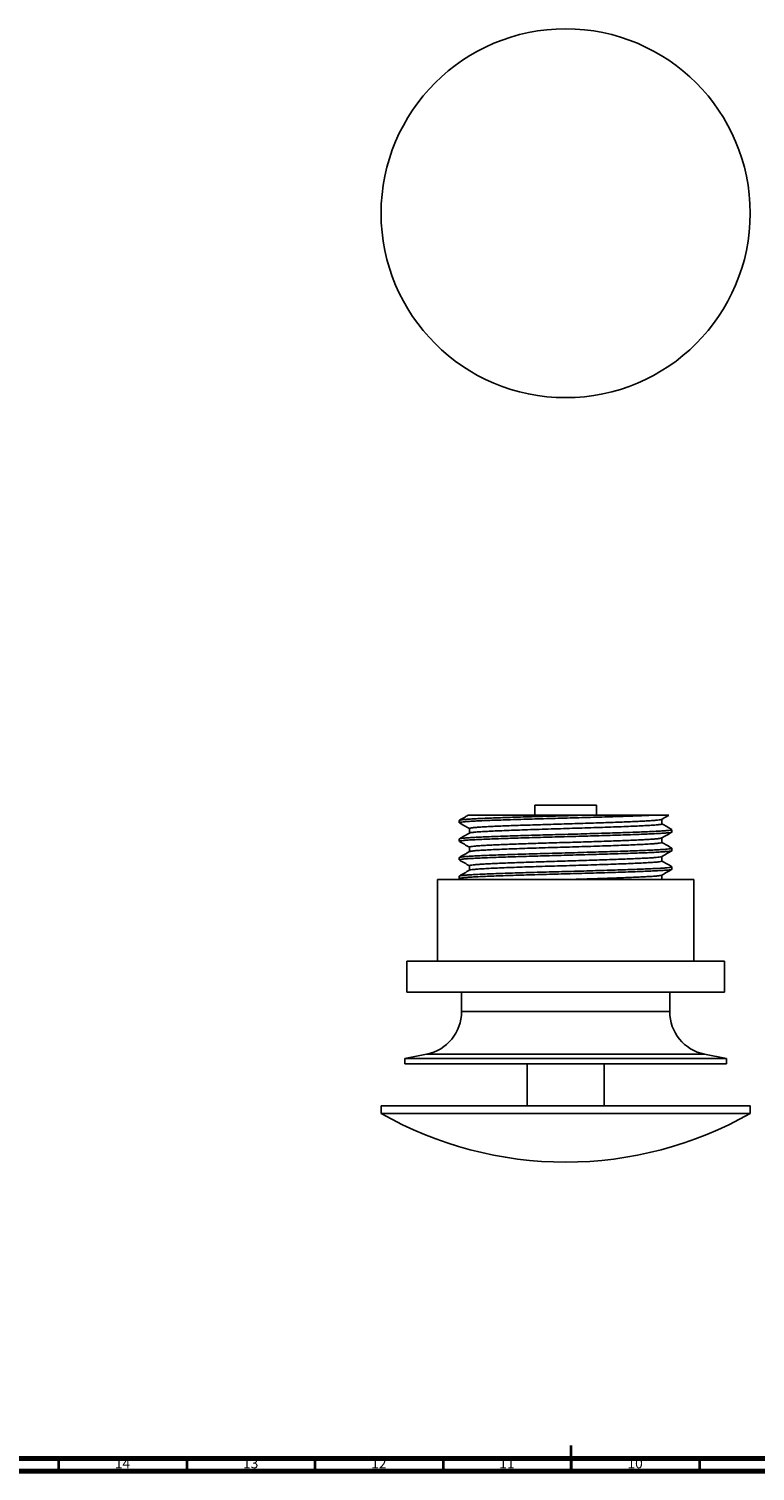
# Model space of a CAD drawing. Units: millimetres. Extents: x 5 to 995, y 5 to 995.
# Drawn here: x 288 to 572, y 5 to 568 of the extents above; entities that cross this region are included whole.
import ezdxf

# ---------------------------------------------------------------- set-up
doc = ezdxf.new("R2010")
doc.units = ezdxf.units.MM
doc.styles.add('SLDTEXTSTYLE0', font='TXT', dxfattribs={"width": 0.75})

msp = doc.modelspace()

# ---------------------------------------------------------------- linework, layer by layer
at = {"color": 7, "linetype": 'Continuous', "lineweight": 25}
for p, q in [((485.81, 265.05), (485.81, 261.05)), ((509.81, 265.05), (485.81, 265.05)), ((509.81, 261.05), (509.81, 265.05)), ((456.31, 259.07), (456.31, 258.17)), ((530.99, 261.05), (503.74, 261.05)), ((535.39, 257.71), (535.39, 259.5)), ((460.27, 255.94), (460.27, 254.13)), ((539.31, 254.54), (539.31, 255.44)), ((456.31, 251.82), (456.31, 250.91)), ((539.31, 247.28), (539.31, 248.19)), ((456.31, 244.56), (456.31, 243.65)), ((456.31, 237.3), (456.31, 236.39)), ((539.31, 240.02), (539.31, 240.93)), ((447.81, 236.05), (447.81, 204.05)), ((547.81, 236.05), (447.81, 236.05)), ((456.39, 236.33), (456.84, 236.22)), ((456.41, 236.47), (457.16, 236.03)), ((547.81, 204.05), (547.81, 236.05)), ((435.81, 204.05), (435.81, 192.05)), ((559.81, 204.05), (435.81, 204.05)), ((559.81, 192.05), (559.81, 204.05)), ((559.81, 192.05), (435.81, 192.05)), ((457.21, 192.05), (457.21, 184.45)), ((538.41, 184.45), (538.41, 192.05)), ((443.59, 167.79), (435.01, 166.05)), ((435.01, 166.05), (435.01, 164.05)), ((435.01, 166.05), (560.61, 166.05)), ((435.01, 164.05), (560.61, 164.05)), ((482.81, 164.05), (482.81, 147.65)), ((512.81, 147.65), (512.81, 164.05)), ((560.61, 166.05), (552.04, 167.79)), ((560.61, 164.05), (560.61, 166.05)), ((425.81, 147.65), (425.81, 144.65)), ((425.81, 147.65), (569.81, 147.65)), ((569.81, 144.65), (569.81, 147.65)), ((425.81, 144.65), (569.81, 144.65))]:
    msp.add_line(p, q, dxfattribs=at)
at = {"color": 8, "linetype": 'Continuous', "lineweight": 25}
for p, q in [((457.21, 184.45), (538.41, 184.45)), ((443.59, 167.79), (552.04, 167.79))]:
    msp.add_line(p, q, dxfattribs=at)
at = {"color": 5, "linetype": 'Continuous', "lineweight": 35}
for p, q in [((500, 5), (500, 15)), ((300, 10), (300, 5)), ((350, 10), (350, 5)), ((400, 10), (400, 5)), ((450, 10), (450, 5)), ((500, 10), (500, 5)), ((550, 10), (550, 5))]:
    msp.add_line(p, q, dxfattribs=at)
at = {"color": 5, "linetype": 'Continuous', "lineweight": 70}
for p, q in [((990, 10), (10, 10)), ((995, 5), (5, 5))]:
    msp.add_line(p, q, dxfattribs=at)
at = {"color": 7, "linetype": 'Continuous', "lineweight": 25}
msp.add_circle((497.81, 496.12), 72, dxfattribs=at)
for centre, radius, start, end in [((440.21, 184.45), 17, 281.4601, 0), ((555.41, 184.45), 17, 180, 258.5399), ((497.81, 271.57), 145.92, 240.4345, 270), ((497.81, 271.57), 145.92, 270, 299.5655)]:
    msp.add_arc(centre, radius, start, end, dxfattribs=at)
for points, knots in [([(503.74, 261.05), (502.1, 261.01), (498.82, 260.91), (493.86, 260.78), (489.06, 260.64), (484.47, 260.51), (480.16, 260.38), (476.09, 260.25), (472.28, 260.13), (468.78, 260), (465.63, 259.86), (462.9, 259.74), (460.61, 259.61), (458.78, 259.48), (457.41, 259.35), (456.6, 259.22), (456.26, 259.13), (456.34, 259.08), (456.35, 259.07)], [0, 0, 0, 0, 0.069585, 0.138874, 0.208813, 0.27428, 0.339509, 0.40415, 0.469087, 0.534479, 0.599916, 0.66499, 0.729579, 0.794699, 0.860148, 0.925517, 0.990397, 1, 1, 1, 1]), ([(530.99, 261.05), (530.06, 261.01), (528.2, 260.93), (524.9, 260.8), (521.28, 260.67), (517.32, 260.55), (513.11, 260.42), (508.7, 260.29), (504.15, 260.16), (499.54, 260.03), (494.91, 259.9), (490.31, 259.77), (485.79, 259.64), (481.42, 259.51), (477.28, 259.38), (473.39, 259.26), (469.79, 259.13), (466.53, 259), (463.67, 258.87), (461.25, 258.74), (459.27, 258.61), (457.76, 258.48), (456.79, 258.35), (456.32, 258.25), (456.36, 258.18), (456.38, 258.17)], [0, 0, 0, 0, 0.043138, 0.086353, 0.131098, 0.175446, 0.220055, 0.264952, 0.309856, 0.354487, 0.398827, 0.443554, 0.488483, 0.533333, 0.577825, 0.622253, 0.667073, 0.712007, 0.756776, 0.801141, 0.845717, 0.890602, 0.935516, 0.980177, 1, 1, 1, 1]), ([(459.75, 261.08), (459.27, 260.81), (458.15, 260.16), (457.02, 259.51), (456.36, 259.13)], [0, 0, 0, 0, 0.418653, 1, 1, 1, 1]), ([(503.74, 261.05), (502.18, 261.05), (499.05, 261.05), (494.4, 261.05), (489.86, 261.05), (485.49, 261.05), (481.3, 261.05), (477.34, 261.05), (473.67, 261.05), (470.35, 261.05), (467.44, 261.05), (464.94, 261.05), (462.9, 261.05), (461.33, 261.05), (460.29, 261.05), (459.73, 261.05), (459.75, 261.05), (459.76, 261.05)], [0, 0, 0, 0, 0.070872, 0.141739, 0.210638, 0.279757, 0.348656, 0.417595, 0.486756, 0.555683, 0.623376, 0.691287, 0.758972, 0.825857, 0.892965, 0.959849, 1, 1, 1, 1]), ([(535.29, 259.47), (535.29, 259.46), (535.27, 259.41), (534.76, 259.31), (533.77, 259.18), (532.29, 259.05), (530.4, 258.92), (528.1, 258.79), (525.42, 258.66), (522.38, 258.53), (519.05, 258.4), (515.47, 258.28), (511.66, 258.15), (507.67, 258.02), (503.55, 257.89), (499.38, 257.76), (495.19, 257.63), (491.02, 257.5), (486.93, 257.37), (482.98, 257.24), (479.22, 257.12), (475.7, 256.99), (472.44, 256.86), (469.49, 256.73), (466.91, 256.6), (464.71, 256.47), (462.92, 256.34), (461.55, 256.21), (460.68, 256.08), (460.27, 255.99), (460.29, 255.94), (460.29, 255.94)], [0, 0, 0, 0, 0.008221, 0.044829, 0.081586, 0.11826, 0.154624, 0.190997, 0.227676, 0.264431, 0.301034, 0.337312, 0.373803, 0.41053, 0.447262, 0.483772, 0.520043, 0.556631, 0.593384, 0.630072, 0.666467, 0.702811, 0.739474, 0.776232, 0.812854, 0.849146, 0.88561, 0.922327, 0.959068, 0.995601, 1, 1, 1, 1]), ([(538.05, 261.05), (538.02, 261.05), (537.96, 261.05), (537.26, 261.05), (536.08, 261.05), (534.4, 261.05), (532.64, 261.05), (531.4, 261.05), (530.99, 261.05)], [0, 0, 0, 0, 0.1656551, 0.3482437, 0.5346243, 0.7215969, 0.9079994, 1, 1, 1, 1]), ([(535.33, 259.47), (535.99, 259.85), (536.9, 260.37), (537.81, 260.9), (538.06, 261.04)], [0, 0, 0, 0, 0.7216955, 1, 1, 1, 1]), ([(539.26, 255.44), (539.26, 255.42), (539.25, 255.34), (538.64, 255.23), (537.53, 255.1), (535.9, 254.97), (533.8, 254.84), (531.27, 254.71), (528.3, 254.58), (524.93, 254.45), (521.21, 254.32), (517.18, 254.19), (512.9, 254.06), (508.4, 253.93), (503.68, 253.79), (498.82, 253.66), (493.86, 253.52), (489.06, 253.39), (484.47, 253.25), (480.16, 253.12), (476.09, 253), (472.28, 252.87), (468.78, 252.74), (465.63, 252.61), (462.9, 252.48), (460.61, 252.35), (458.78, 252.22), (457.41, 252.09), (456.6, 251.96), (456.26, 251.87), (456.34, 251.82), (456.35, 251.82)], [0, 0, 0, 0, 0.024764, 0.060338, 0.096056, 0.131695, 0.167032, 0.202378, 0.23802, 0.273738, 0.309891, 0.345724, 0.381783, 0.418068, 0.454385, 0.492351, 0.530157, 0.568316, 0.604036, 0.639626, 0.674895, 0.710326, 0.746004, 0.781708, 0.817213, 0.852454, 0.887985, 0.923695, 0.959361, 0.994761, 1, 1, 1, 1]), ([(539.26, 254.48), (539.26, 254.48), (539.27, 254.44), (538.77, 254.34), (537.7, 254.2), (536, 254.06), (533.78, 253.93), (531.15, 253.8), (528.18, 253.67), (524.91, 253.54), (521.28, 253.41), (517.32, 253.29), (513.11, 253.16), (508.7, 253.03), (504.15, 252.9), (499.54, 252.77), (494.91, 252.64), (490.31, 252.51), (485.79, 252.38), (481.42, 252.25), (477.28, 252.13), (473.39, 252), (469.79, 251.87), (466.53, 251.74), (463.67, 251.61), (461.25, 251.48), (459.27, 251.36), (457.76, 251.22), (456.79, 251.09), (456.32, 250.99), (456.36, 250.93), (456.38, 250.91)], [0, 0, 0, 0, 0.001325, 0.039628, 0.078141, 0.11659, 0.154708, 0.192888, 0.227705, 0.262584, 0.298699, 0.334493, 0.370497, 0.406733, 0.442976, 0.478999, 0.514786, 0.550886, 0.587149, 0.623347, 0.659257, 0.695116, 0.73129, 0.767558, 0.803691, 0.839498, 0.875476, 0.911704, 0.947954, 0.984, 1, 1, 1, 1]), ([(456.36, 258.11), (457.02, 257.73), (458.32, 256.98), (459.62, 256.23), (460.27, 255.85)], [0, 0, 0, 0, 0.503718, 1, 1, 1, 1]), ([(460.3, 254.15), (459.64, 253.77), (458.33, 253.01), (457.02, 252.25), (456.36, 251.87)], [0, 0, 0, 0, 0.499912, 1, 1, 1, 1]), ([(535.33, 257.71), (535.32, 257.68), (535.3, 257.59), (534.55, 257.46), (533.21, 257.31), (531.28, 257.16), (528.82, 257.02), (525.84, 256.87), (522.4, 256.72), (518.57, 256.57), (514.41, 256.43), (509.98, 256.28), (505.33, 256.13), (500.57, 255.98), (495.78, 255.84), (491.02, 255.69), (486.35, 255.54), (481.87, 255.39), (477.67, 255.25), (473.79, 255.1), (470.28, 254.95), (467.23, 254.8), (464.71, 254.66), (462.72, 254.52), (461.31, 254.37), (460.5, 254.25), (460.4, 254.17), (460.37, 254.15)], [0, 0, 0, 0, 0.030381, 0.071795, 0.113315, 0.154603, 0.195602, 0.236985, 0.278511, 0.319839, 0.360829, 0.402178, 0.443704, 0.485069, 0.526062, 0.567372, 0.608896, 0.650293, 0.6913, 0.732569, 0.774086, 0.815513, 0.856545, 0.896772, 0.937278, 0.977747, 1, 1, 1, 1]), ([(535.33, 252.21), (535.99, 252.59), (537.3, 253.35), (538.61, 254.1), (539.27, 254.48)], [0, 0, 0, 0, 0.499976, 1, 1, 1, 1]), ([(539.26, 255.5), (538.61, 255.88), (537.32, 256.63), (536.02, 257.37), (535.39, 257.74)], [0, 0, 0, 0, 0.506989, 1, 1, 1, 1]), ([(539.26, 248.19), (539.26, 248.16), (539.25, 248.09), (538.64, 247.97), (537.53, 247.84), (535.9, 247.71), (533.8, 247.58), (531.27, 247.45), (528.3, 247.32), (524.93, 247.19), (521.21, 247.06), (517.18, 246.93), (512.9, 246.8), (508.4, 246.67), (503.68, 246.54), (498.82, 246.4), (493.86, 246.27), (489.06, 246.13), (484.47, 246), (480.16, 245.87), (476.09, 245.74), (472.28, 245.61), (468.78, 245.48), (465.63, 245.35), (462.9, 245.22), (460.61, 245.1), (458.78, 244.97), (457.41, 244.84), (456.6, 244.71), (456.26, 244.61), (456.34, 244.57), (456.35, 244.56)], [0, 0, 0, 0, 0.024764, 0.060338, 0.096056, 0.131695, 0.167032, 0.202378, 0.23802, 0.273738, 0.309891, 0.345724, 0.381783, 0.418068, 0.454385, 0.492351, 0.530157, 0.568316, 0.604036, 0.639626, 0.674895, 0.710326, 0.746004, 0.781708, 0.817213, 0.852454, 0.887985, 0.923695, 0.959361, 0.994761, 1, 1, 1, 1]), ([(456.34, 250.87), (457, 250.49), (458.31, 249.73), (459.61, 248.98), (460.27, 248.6)], [0, 0, 0, 0, 0.501389, 1, 1, 1, 1]), ([(460.27, 248.68), (460.27, 248.38), (460.27, 247.78), (460.27, 247.17), (460.27, 246.87)], [0, 0, 0, 0, 0.500725, 1, 1, 1, 1]), ([(535.32, 252.21), (535.22, 252.17), (535.01, 252.09), (534.11, 251.96), (532.78, 251.83), (531, 251.7), (528.83, 251.58), (526.26, 251.45), (523.32, 251.31), (520.08, 251.18), (516.56, 251.06), (512.82, 250.93), (508.88, 250.8), (504.79, 250.67), (500.62, 250.54), (496.44, 250.41), (492.26, 250.29), (488.14, 250.16), (484.13, 250.02), (480.32, 249.9), (476.72, 249.77), (473.38, 249.64), (470.34, 249.51), (467.64, 249.38), (465.32, 249.25), (463.41, 249.13), (461.91, 249), (460.89, 248.87), (460.36, 248.76), (460.33, 248.7), (460.32, 248.68)], [0, 0, 0, 0, 0.0339738, 0.0707068, 0.1074265, 0.1439033, 0.1801831, 0.2167905, 0.2535441, 0.290213, 0.3265701, 0.3629442, 0.3996211, 0.4363732, 0.4729698, 0.5092429, 0.5457342, 0.5824589, 0.6191875, 0.6556903, 0.6919591, 0.7285465, 0.7652971, 0.8019803, 0.8383681, 0.8747122, 0.9113744, 0.9481288, 0.9847448, 1, 1, 1, 1]), ([(535.33, 250.46), (535.32, 250.42), (535.3, 250.34), (534.55, 250.2), (533.21, 250.05), (531.28, 249.9), (528.82, 249.76), (525.84, 249.61), (522.4, 249.46), (518.57, 249.31), (514.41, 249.17), (509.98, 249.02), (505.33, 248.87), (500.57, 248.72), (495.78, 248.58), (491.02, 248.43), (486.35, 248.28), (481.87, 248.13), (477.67, 247.99), (473.79, 247.84), (470.28, 247.69), (467.23, 247.55), (464.71, 247.4), (462.72, 247.26), (461.31, 247.11), (460.5, 246.99), (460.4, 246.91), (460.37, 246.89)], [0, 0, 0, 0, 0.030382, 0.071796, 0.113317, 0.154605, 0.195603, 0.236987, 0.278512, 0.31984, 0.36083, 0.402179, 0.443705, 0.48507, 0.526062, 0.567373, 0.608897, 0.650294, 0.691301, 0.732569, 0.774086, 0.815513, 0.856545, 0.896773, 0.937278, 0.977747, 1, 1, 1, 1]), ([(535.39, 250.46), (535.39, 250.76), (535.39, 251.35), (535.39, 251.95), (535.39, 252.24)], [0, 0, 0, 0, 0.508431, 1, 1, 1, 1]), ([(539.26, 248.24), (538.61, 248.62), (537.32, 249.37), (536.02, 250.12), (535.39, 250.49)], [0, 0, 0, 0, 0.507055, 1, 1, 1, 1]), ([(539.26, 247.23), (539.26, 247.23), (539.27, 247.18), (538.77, 247.09), (537.7, 246.95), (536, 246.81), (533.78, 246.67), (531.15, 246.54), (528.18, 246.41), (524.91, 246.28), (521.28, 246.16), (517.32, 246.03), (513.11, 245.9), (508.7, 245.77), (504.15, 245.64), (499.54, 245.51), (494.91, 245.39), (490.31, 245.26), (485.79, 245.13), (481.42, 245), (477.28, 244.87), (473.39, 244.74), (469.79, 244.61), (466.53, 244.48), (463.67, 244.35), (461.25, 244.23), (459.27, 244.1), (457.76, 243.97), (456.79, 243.84), (456.32, 243.73), (456.36, 243.67), (456.38, 243.65)], [0, 0, 0, 0, 0.00171, 0.039998, 0.078496, 0.116931, 0.155034, 0.193199, 0.228002, 0.262868, 0.298969, 0.334749, 0.370739, 0.406962, 0.443191, 0.4792, 0.514973, 0.551059, 0.587308, 0.623493, 0.659388, 0.695233, 0.731394, 0.767647, 0.803767, 0.83956, 0.875524, 0.911738, 0.947974, 0.984007, 1, 1, 1, 1]), ([(460.3, 246.89), (459.64, 246.51), (458.33, 245.75), (457.02, 244.99), (456.36, 244.61)], [0, 0, 0, 0, 0.4998473, 1, 1, 1, 1]), ([(456.36, 243.6), (457.02, 243.22), (458.32, 242.47), (459.62, 241.71), (460.27, 241.34)], [0, 0, 0, 0, 0.50353, 1, 1, 1, 1]), ([(535.28, 244.95), (535.24, 244.93), (535.13, 244.86), (534.42, 244.74), (533.23, 244.61), (531.58, 244.48), (529.52, 244.36), (527.06, 244.23), (524.23, 244.1), (521.07, 243.97), (517.64, 243.84), (513.96, 243.71), (510.07, 243.58), (506.02, 243.45), (501.87, 243.32), (497.69, 243.19), (493.5, 243.07), (489.36, 242.94), (485.31, 242.81), (481.44, 242.68), (477.77, 242.55), (474.35, 242.42), (471.21, 242.29), (468.4, 242.16), (465.97, 242.03), (463.94, 241.91), (462.32, 241.78), (461.15, 241.65), (460.45, 241.53), (460.35, 241.46), (460.31, 241.43)], [0, 0, 0, 0, 0.023425, 0.060103, 0.096837, 0.133395, 0.169645, 0.206151, 0.242871, 0.279575, 0.316034, 0.352302, 0.388898, 0.425637, 0.46229, 0.498629, 0.534993, 0.571658, 0.608395, 0.644975, 0.681233, 0.717713, 0.754425, 0.791138, 0.827623, 0.863879, 0.900455, 0.937192, 0.973859, 1, 1, 1, 1]), ([(535.33, 243.2), (535.32, 243.16), (535.3, 243.08), (534.55, 242.94), (533.21, 242.79), (531.28, 242.65), (528.82, 242.5), (525.84, 242.35), (522.4, 242.2), (518.57, 242.06), (514.41, 241.91), (509.98, 241.76), (505.33, 241.62), (500.57, 241.47), (495.78, 241.32), (491.02, 241.18), (486.35, 241.03), (481.87, 240.88), (477.67, 240.73), (473.79, 240.59), (470.28, 240.44), (467.23, 240.29), (464.71, 240.15), (462.72, 240), (461.31, 239.86), (460.5, 239.73), (460.4, 239.66), (460.37, 239.63)], [0, 0, 0, 0, 0.030383, 0.071797, 0.113318, 0.154606, 0.195604, 0.236988, 0.278513, 0.319841, 0.360831, 0.40218, 0.443706, 0.485071, 0.526063, 0.567373, 0.608897, 0.650295, 0.691301, 0.73257, 0.774087, 0.815514, 0.856546, 0.896773, 0.937278, 0.977747, 1, 1, 1, 1]), ([(535.34, 244.95), (535.99, 245.33), (537.3, 246.09), (538.61, 246.85), (539.27, 247.23)], [0, 0, 0, 0, 0.4999765, 1, 1, 1, 1]), ([(535.39, 243.2), (535.39, 243.5), (535.39, 244.1), (535.39, 244.69), (535.39, 244.98)], [0, 0, 0, 0, 0.508507, 1, 1, 1, 1]), ([(539.26, 240.99), (538.61, 241.36), (537.32, 242.11), (536.02, 242.86), (535.39, 243.23)], [0, 0, 0, 0, 0.507121, 1, 1, 1, 1]), ([(539.26, 240.93), (539.26, 240.9), (539.25, 240.83), (538.64, 240.71), (537.53, 240.58), (535.9, 240.45), (533.8, 240.32), (531.27, 240.2), (528.3, 240.07), (524.93, 239.94), (521.21, 239.8), (517.18, 239.68), (512.9, 239.55), (508.4, 239.41), (503.68, 239.28), (498.82, 239.14), (493.86, 239.01), (489.06, 238.87), (484.47, 238.74), (480.16, 238.61), (476.09, 238.48), (472.28, 238.35), (468.78, 238.22), (465.63, 238.09), (462.9, 237.96), (460.61, 237.84), (458.78, 237.71), (457.41, 237.58), (456.6, 237.45), (456.26, 237.36), (456.34, 237.31), (456.35, 237.3)], [0, 0, 0, 0, 0.024764, 0.060338, 0.096056, 0.131695, 0.167032, 0.202378, 0.23802, 0.273738, 0.309891, 0.345724, 0.381783, 0.418068, 0.454385, 0.492351, 0.530157, 0.568316, 0.604036, 0.639626, 0.674895, 0.710326, 0.746004, 0.781708, 0.817213, 0.852454, 0.887985, 0.923695, 0.959361, 0.994761, 1, 1, 1, 1]), ([(460.3, 239.63), (459.64, 239.25), (458.33, 238.49), (457.02, 237.74), (456.36, 237.36)], [0, 0, 0, 0, 0.499782, 1, 1, 1, 1]), ([(539.26, 239.97), (539.26, 239.97), (539.27, 239.92), (538.77, 239.83), (537.7, 239.69), (536, 239.55), (533.78, 239.42), (531.15, 239.29), (528.18, 239.16), (524.91, 239.03), (521.28, 238.9), (517.32, 238.77), (513.11, 238.65), (508.7, 238.51), (504.15, 238.38), (499.54, 238.26), (494.91, 238.13), (490.31, 238), (485.79, 237.87), (481.42, 237.74), (477.28, 237.61), (473.39, 237.49), (469.79, 237.36), (466.53, 237.22), (463.67, 237.09), (461.25, 236.97), (459.27, 236.84), (457.78, 236.71), (456.79, 236.59), (456.55, 236.51), (456.44, 236.47)], [0, 0, 0, 0, 0.001311, 0.040462, 0.079827, 0.119127, 0.158088, 0.197112, 0.2327, 0.268351, 0.305264, 0.34185, 0.378651, 0.41569, 0.452734, 0.489554, 0.526133, 0.563031, 0.600096, 0.637096, 0.6738, 0.710452, 0.747427, 0.784497, 0.82143, 0.858029, 0.894803, 0.931832, 0.968884, 1, 1, 1, 1]), ([(460.27, 241.42), (460.27, 241.12), (460.27, 240.52), (460.27, 239.92), (460.27, 239.61)], [0, 0, 0, 0, 0.5006439, 1, 1, 1, 1]), ([(535.28, 237.7), (535.27, 237.68), (535.23, 237.63), (534.68, 237.52), (533.64, 237.39), (532.11, 237.26), (530.17, 237.14), (527.84, 237.01), (525.11, 236.88), (522.05, 236.75), (518.69, 236.62), (515.08, 236.49), (511.25, 236.36), (507.24, 236.23), (503.94, 236.13), (502, 236.07), (501.45, 236.05)], [0, 0, 0, 0, 0.026046, 0.104733, 0.183686, 0.26241, 0.340434, 0.418651, 0.497472, 0.576407, 0.654962, 0.732858, 0.811313, 0.890222, 0.969093, 1, 1, 1, 1]), ([(535.33, 237.7), (535.99, 238.07), (537.3, 238.83), (538.61, 239.59), (539.27, 239.97)], [0, 0, 0, 0, 0.499977, 1, 1, 1, 1]), ([(535.39, 236.05), (535.39, 236.32), (535.39, 236.88), (535.39, 237.43), (535.39, 237.73)], [0, 0, 0, 0, 0.476063, 1, 1, 1, 1])]:
    msp.add_open_spline(points, degree=3, knots=knots, dxfattribs=at)

# ---------------------------------------------------------------- texts
at = {"color": 7, "linetype": 'Continuous', "lineweight": 0, "char_height": 3.969, "attachment_point": 2, "style": 'SLDTEXTSTYLE0'}
for s, insert in [('14', (324.92, 10.06)), ('13', (374.92, 10.06)), ('12', (424.92, 10.06)), ('11', (474.92, 10.06)), ('10', (524.92, 10.06))]:
    msp.add_mtext(s, dxfattribs=dict(at, insert=insert))

doc.saveas('drawing.dxf')
